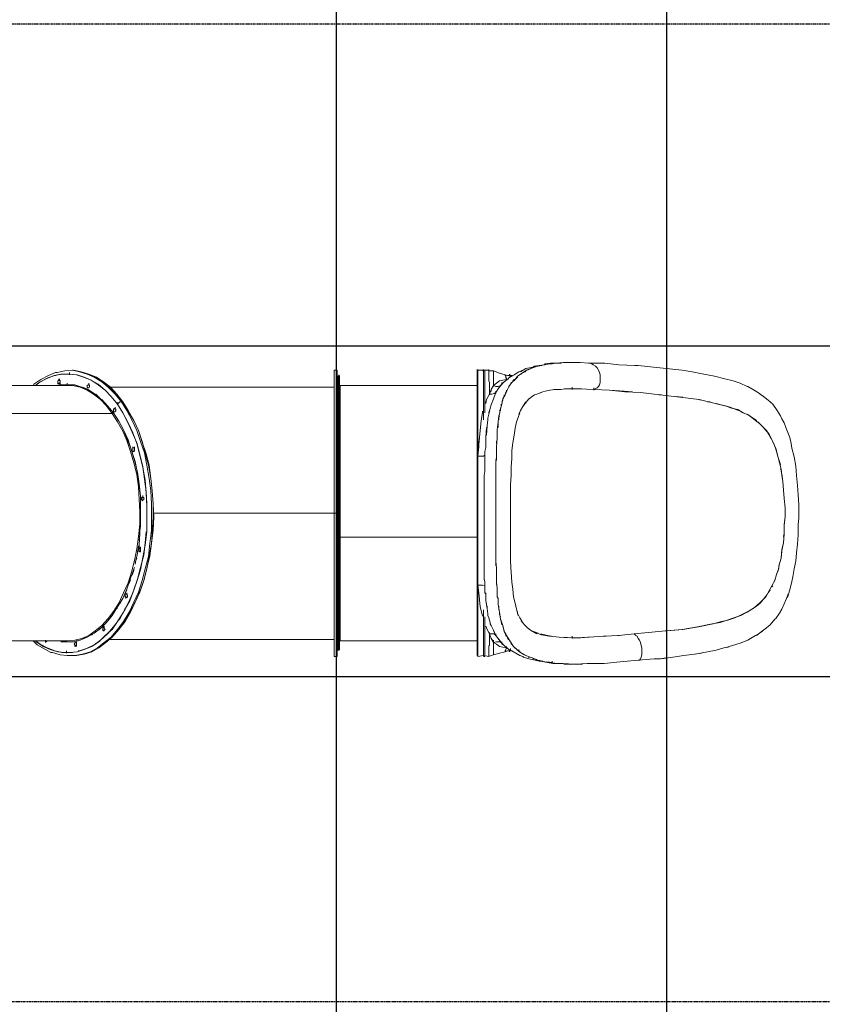
# Model space of a CAD drawing. Units: millimetres. Extents: x -2020 to 18000, y -5000 to 7000.
# Drawn here: x 13041 to 15471, y 1007 to 3988 of the extents above; entities that cross this region are included whole.
import ezdxf

# ---------------------------------------------------------------- set-up
doc = ezdxf.new("R2010")
doc.units = ezdxf.units.MM
doc.linetypes.add('HIDDEN2', pattern=[4.7625, 3.175, -1.5875])
for name, color, linetype in [('Playground People_FallZones', 9, 'HIDDEN2'), ('Playground People_Grids', 102, 'Continuous'), ('Playground People_Playground', 7, 'Continuous')]:
    doc.layers.add(name, color=color, linetype=linetype)

msp = doc.modelspace()

# ---------------------------------------------------------------- linework, layer by layer
at = {"layer": 'Playground People_FallZones'}
msp.add_lwpolyline([(10721, 3975.5), (16423.9, 3975.5, -0.414214), (17423.9, 2975.5), (17423.9, 2014.5, -0.414214), (16423.9, 1014.5), (10721, 1014.5)], format="xyb", close=True, dxfattribs=at)
at = {"layer": 'Playground People_Grids'}
for p, q in [((14000, -5000), (14000, 7000)), ((15000, -5000), (15000, 7000)), ((0, 3000), (18000, 3000)), ((0, 2000), (18000, 2000))]:
    msp.add_line(p, q, dxfattribs=at)
at = {"layer": 'Playground People_Playground', "lineweight": 15}
for p, q in [((14444.5, 2777), (14444.5, 2929.2)), ((14460.9, 2894.1), (14460.9, 2929.2)), ((14652.9, 2945.6), (14645.9, 2945.6)), ((14648.2, 2948), (14681, 2948)), ((14685.7, 2950.3), (14737.2, 2950.3)), ((13193.9, 2915.2), (13165.8, 2915.2)), ((14006.5, 2908.2), (14001.9, 2908.2)), ((14008.9, 2081.5), (14008.9, 2910.5)), ((14798.1, 2912.8), (14798.1, 2889.4)), ((13200.9, 2880.1), (12467.9, 2880.1)), ((13245.4, 2880.1), (13245.4, 2875.4)), ((13313.3, 2875.4), (13992.5, 2875.4)), ((14011.2, 2107.2), (14011.2, 2880.1)), ((12535.8, 2795.7), (13322.7, 2795.7)), ((14437.5, 2774.7), (14432.8, 2723.1)), ((14451.5, 2692.7), (14451.5, 2730.2)), ((13388.3, 2695), (13388.3, 2683.3)), ((14001.9, 2493.6), (13446.8, 2493.6)), ((13407, 2470.2), (13407, 2451.5)), ((15355.5, 2430.4), (15355.5, 2458.5)), ((13407, 2376.5), (13407, 2390.6)), ((14449.2, 2252.4), (14449.2, 2287.6)), ((14486.6, 2266.5), (14486.6, 2240.7)), ((14451.5, 2252.4), (14451.5, 2229)), ((14489, 2236), (14489, 2217.3)), ((15271.2, 2212.6), (15243.1, 2193.9)), ((14463.2, 2133), (14463.2, 2093.2)), ((13203.3, 2104.9), (13165.8, 2104.9)), ((13313.3, 2111.9), (13992.5, 2111.9)), ((14425.7, 2107.2), (14008.9, 2107.2)), ((14585, 2058), (14580.3, 2058)), ((14758.3, 2039.3), (14809.8, 2039.3))]:
    msp.add_line(p, q, dxfattribs=at)
for points in [[(13154.1, 2919.9), (13177.5, 2924.6), (13200.9, 2926.9)], [(13348.5, 2830.9), (13329.7, 2854.3), (13308.6, 2875.4), (13289.9, 2891.8), (13266.5, 2905.8), (13245.4, 2915.2), (13222, 2922.2), (13200.9, 2926.9), (13203.3, 2926.9)], [(13250.1, 2915.2), (13226.7, 2922.2), (13203.3, 2926.9)], [(13992.5, 2060.4), (13992.5, 2926.9)], [(13992.5, 2926.9), (14001.9, 2926.9)], [(14001.9, 2060.4), (14001.9, 2926.9)], [(14425.7, 2062.7), (14425.7, 2929.2)], [(14428.1, 2926.9), (14425.7, 2924.6)], [(14428.1, 2060.4), (14428.1, 2929.2)], [(14428.1, 2926.9), (14460.9, 2926.9)], [(14444.5, 2926.9), (14442.1, 2924.6)], [(14449.2, 2798.1), (14449.2, 2926.9)], [(14474.9, 2924.6), (14460.9, 2924.6)], [(14493.7, 2917.5), (14474.9, 2924.6)], [(14474.9, 2877.7), (14474.9, 2924.6)], [(14524.1, 2880.1), (14531.1, 2889.4), (14540.5, 2898.8), (14547.5, 2908.2), (14561.6, 2917.5), (14575.6, 2926.9)], [(14552.2, 2922.2), (14538.2, 2912.8)], [(14568.6, 2929.2), (14552.2, 2922.2)], [(14573.3, 2931.6), (14556.9, 2922.2)], [(14566.3, 2919.9), (14570.9, 2922.2)], [(14570.9, 2922.2), (14573.3, 2924.6)], [(14573.3, 2931.6), (14594.4, 2936.3), (14599, 2938.6)], [(14575.6, 2926.9), (14592, 2933.9), (14608.4, 2938.6), (14627.1, 2943.3), (14645.9, 2945.6)], [(14578, 2926.9), (14582.6, 2929.2)], [(14582.6, 2929.2), (14589.7, 2931.6)], [(14592, 2933.9), (14594.4, 2933.9)], [(14594.4, 2933.9), (14606.1, 2938.6), (14608.4, 2938.6)], [(14613.1, 2941), (14599, 2938.6)], [(14610.8, 2938.6), (14620.1, 2941)], [(14613.1, 2941), (14629.5, 2943.3), (14631.8, 2945.6), (14648.2, 2948)], [(14620.1, 2941), (14622.5, 2941)], [(14664.6, 2948), (14650.6, 2945.6)], [(14685.7, 2950.3), (14664.6, 2948)], [(14763, 2948), (14737.2, 2950.3)], [(14763, 2948), (14812.2, 2948)], [(14770, 2948), (14777, 2943.3)], [(14777, 2943.3), (14784.1, 2938.6)], [(14784.1, 2938.6), (14788.7, 2933.9)], [(14793.4, 2926.9), (14788.7, 2933.9)], [(14793.4, 2926.9), (14795.8, 2919.9)], [(14854.3, 2943.3), (14812.2, 2948)], [(14912.9, 2941), (14903.5, 2941), (14854.3, 2943.3)], [(14978.4, 2933.9), (14912.9, 2941)], [(15076.8, 2922.2), (15046.3, 2926.9), (14978.4, 2933.9)], [(15111.9, 2915.2), (15076.8, 2922.2)], [(13104.9, 2898.8), (13083.8, 2884.7)], [(13088.5, 2880.1), (13102.6, 2891.8)], [(13121.3, 2901.1), (13100.2, 2889.4)], [(13102.6, 2891.8), (13126, 2903.5)], [(13128.3, 2910.5), (13104.9, 2898.8)], [(13144.7, 2910.5), (13121.3, 2901.1)], [(13126, 2903.5), (13147, 2910.5)], [(13149.4, 2919.9), (13128.3, 2910.5)], [(13165.8, 2915.2), (13144.7, 2910.5)], [(13144.7, 2910.5), (13149.4, 2910.5)], [(13147, 2910.5), (13168.1, 2915.2)], [(13154.1, 2919.9), (13149.4, 2919.9)], [(13156.4, 2894.1), (13158.8, 2896.4), (13161.1, 2896.4)], [(13156.4, 2884.7), (13156.4, 2894.1)], [(13158.8, 2894.1), (13158.8, 2901.1)], [(13161.1, 2894.1), (13161.1, 2901.1)], [(13163.4, 2889.4), (13163.4, 2894.1), (13161.1, 2896.4)], [(13212.6, 2912.8), (13189.2, 2915.2)], [(13191.5, 2912.8), (13191.5, 2919.9)], [(13215, 2912.8), (13191.5, 2915.2)], [(13233.7, 2905.8), (13212.6, 2912.8)], [(13215, 2912.8), (13236, 2905.8)], [(13257.1, 2896.4), (13233.7, 2905.8)], [(13236, 2905.8), (13257.1, 2896.4)], [(13273.5, 2905.8), (13250.1, 2915.2), (13271.2, 2905.8)], [(13278.2, 2884.7), (13257.1, 2896.4)], [(13257.1, 2896.4), (13278.2, 2882.4)], [(13271.2, 2905.8), (13292.2, 2891.8)], [(13294.6, 2891.8), (13273.5, 2905.8)], [(13292.2, 2891.8), (13313.3, 2875.4)], [(13315.7, 2875.4), (13294.6, 2891.8)], [(14004.2, 2079.1), (14004.2, 2908.2)], [(14006.5, 2079.1), (14006.5, 2912.8)], [(14006.5, 2908.2), (14008.9, 2905.8)], [(14463.2, 2889.4), (14460.9, 2894.1)], [(14484.3, 2887.1), (14493.7, 2894.1)], [(14510.1, 2910.5), (14510.1, 2912.8), (14493.7, 2917.5)], [(14493.7, 2894.1), (14503, 2896.4)], [(14507.7, 2891.8), (14500.7, 2884.7)], [(14503, 2896.4), (14514.7, 2898.8)], [(14507.7, 2891.8), (14503, 2889.4)], [(14507.7, 2891.8), (14519.4, 2901.1), (14521.8, 2903.5)], [(14510.1, 2912.8), (14517.1, 2910.5)], [(14512.4, 2908.2), (14510.1, 2910.5)], [(14512.4, 2903.5), (14512.4, 2910.5)], [(14514.7, 2898.8), (14512.4, 2905.8)], [(14514.7, 2896.4), (14514.7, 2903.5)], [(14514.7, 2898.8), (14517.1, 2898.8)], [(14531.1, 2910.5), (14517.1, 2910.5), (14526.4, 2908.2), (14524.1, 2910.5)], [(14521.8, 2903.5), (14533.5, 2910.5), (14538.2, 2912.8)], [(14524.1, 2908.2), (14524.1, 2915.2)], [(14526.4, 2905.8), (14526.4, 2912.8)], [(14533.5, 2894.1), (14538.2, 2898.8)], [(14538.2, 2898.8), (14540.5, 2898.8), (14547.5, 2905.8)], [(14547.5, 2905.8), (14547.5, 2908.2)], [(14549.9, 2910.5), (14556.9, 2915.2)], [(14556.9, 2915.2), (14559.2, 2915.2)], [(14795.8, 2919.9), (14798.1, 2912.8)], [(15144.7, 2908.2), (15111.9, 2915.2)], [(15175.2, 2901.1), (15144.7, 2908.2)], [(15200.9, 2894.1), (15175.2, 2901.1)], [(15222, 2887.1), (15200.9, 2894.1)], [(13083.8, 2884.7), (13081.5, 2880.1)], [(13100.2, 2889.4), (13088.5, 2880.1)], [(13156.4, 2887.1), (13158.8, 2884.7)], [(13161.1, 2887.1), (13156.4, 2887.1)], [(13158.8, 2884.7), (13161.1, 2887.1), (13163.4, 2889.4)], [(13165.8, 2882.4), (13161.1, 2880.1)], [(13161.1, 2880.1), (13163.4, 2882.4)], [(13163.4, 2880.1), (13163.4, 2887.1)], [(13207.9, 2882.4), (13165.8, 2882.4)], [(13184.5, 2882.4), (13179.8, 2880.1)], [(13184.5, 2880.1), (13184.5, 2887.1)], [(13245.4, 2866), (13224.3, 2875.4), (13200.9, 2880.1)], [(13229, 2875.4), (13207.9, 2882.4)], [(13210.3, 2880.1), (13226.7, 2875.4)], [(13226.7, 2875.4), (13229, 2875.4)], [(13247.8, 2866), (13229, 2875.4)], [(13231.4, 2875.4), (13247.8, 2868.3)], [(13247.8, 2882.4), (13245.4, 2880.1)], [(13245.4, 2875.4), (13247.8, 2873)], [(13250.1, 2873), (13245.4, 2873)], [(13245.4, 2866), (13264.1, 2854.3)], [(13250.1, 2882.4), (13247.8, 2882.4)], [(13247.8, 2868.3), (13268.8, 2854.3)], [(13250.1, 2880.1), (13250.1, 2887.1)], [(13252.4, 2880.1), (13250.1, 2882.4)], [(13252.4, 2877.7), (13250.1, 2873)], [(13287.6, 2837.9), (13268.8, 2854.3), (13250.1, 2866)], [(13252.4, 2875.4), (13252.4, 2882.4)], [(13299.3, 2866), (13278.2, 2884.7)], [(13278.2, 2882.4), (13299.3, 2866)], [(13336.7, 2823.9), (13318, 2847.3), (13299.3, 2866)], [(13315.7, 2875.4), (13334.4, 2854.3), (13313.3, 2875.4)], [(14008.9, 2880.1), (14425.7, 2880.1)], [(14463.2, 2852), (14463.2, 2889.4)], [(14463.2, 2854.3), (14467.9, 2868.3), (14474.9, 2880.1), (14481.9, 2877.7)], [(14463.2, 2854.3), (14465.6, 2861.3), (14467.9, 2863.7), (14467.9, 2868.3)], [(14484.3, 2887.1), (14474.9, 2880.1)], [(14496, 2880.1), (14489, 2877.7), (14481.9, 2877.7)], [(14491.3, 2873), (14481.9, 2859)], [(14481.9, 2856.6), (14481.9, 2863.7)], [(14500.7, 2884.7), (14491.3, 2873)], [(14500.7, 2884.7), (14496, 2880.1)], [(14500.7, 2882.4), (14500.7, 2889.4)], [(14517.1, 2868.3), (14510.1, 2852)], [(14510.1, 2856.6), (14514.7, 2863.7)], [(14514.7, 2863.7), (14514.7, 2866)], [(14524.1, 2880.1), (14517.1, 2868.3)], [(14521.8, 2877.7), (14524.1, 2880.1)], [(14521.8, 2875.4), (14521.8, 2877.7)], [(14526.4, 2884.7), (14528.8, 2889.4)], [(14528.8, 2889.4), (14531.1, 2889.4)], [(14617.8, 2859), (14631.8, 2863.7), (14645.9, 2866), (14662.3, 2868.3)], [(14657.6, 2868.3), (14678.7, 2868.3)], [(14678.7, 2868.3), (14692.7, 2870.7)], [(14690.4, 2870.7), (14741.9, 2870.7)], [(14713.8, 2868.3), (14713.8, 2875.4)], [(14734.9, 2870.7), (14779.4, 2868.3)], [(14779.4, 2868.3), (14788.7, 2873), (14793.4, 2877.7)], [(14779.4, 2866), (14779.4, 2873)], [(14779.4, 2868.3), (14826.2, 2866)], [(14793.4, 2877.7), (14795.8, 2882.4), (14798.1, 2889.4)], [(14919.9, 2859), (14873, 2861.3), (14826.2, 2866)], [(14896.5, 2861.3), (14870.7, 2863.7), (14826.2, 2866)], [(15243.1, 2877.7), (15222, 2887.1)], [(15245.4, 2877.7), (15243.1, 2877.7)], [(15264.2, 2866), (15245.4, 2877.7)], [(15280.5, 2856.6), (15264.2, 2866)], [(13264.1, 2854.3), (13285.2, 2837.9)], [(13271.2, 2854.3), (13287.6, 2837.9)], [(13285.2, 2837.9), (13304, 2819.2)], [(13287.6, 2837.9), (13306.3, 2819.2)], [(13306.3, 2819.2), (13289.9, 2837.9)], [(13353.1, 2830.9), (13334.4, 2854.3), (13350.8, 2830.9)], [(13348.5, 2828.5), (13348.5, 2835.6)], [(14451.5, 2828.5), (14453.8, 2837.9)], [(14451.5, 2826.2), (14453.8, 2837.9)], [(14453.8, 2837.9), (14463.2, 2854.3)], [(14463.2, 2854.3), (14470.2, 2854.3), (14477.3, 2856.6), (14481.9, 2859)], [(14465.6, 2812.1), (14467.9, 2821.5), (14474.9, 2840.2)], [(14481.9, 2859), (14474.9, 2840.2)], [(14503, 2840.2), (14500.7, 2823.9)], [(14500.7, 2830.9), (14503, 2835.6), (14503, 2837.9)], [(14510.1, 2852), (14503, 2840.2)], [(14505.4, 2844.9), (14507.7, 2849.6)], [(14507.7, 2849.6), (14507.7, 2852)], [(14570.9, 2826.2), (14582.6, 2840.2)], [(14580.3, 2837.9), (14592, 2847.3)], [(14592, 2847.3), (14599, 2852), (14606.1, 2854.3)], [(14606.1, 2854.3), (14620.1, 2859)], [(14919.9, 2859), (14978.4, 2852)], [(14983.1, 2852), (14976.1, 2852)], [(14978.4, 2852), (15039.3, 2844.9)], [(15048.7, 2844.9), (15027.6, 2847.3)], [(15039.3, 2844.9), (15097.9, 2837.9)], [(15102.6, 2835.6), (15095.5, 2837.9)], [(15154.1, 2823.9), (15126, 2830.9), (15097.9, 2837.9)], [(15282.9, 2854.3), (15280.5, 2856.6)], [(15292.2, 2847.3), (15282.9, 2854.3)], [(15306.3, 2835.6), (15292.2, 2847.3)], [(15320.4, 2823.9), (15306.3, 2835.6)], [(13304, 2819.2), (13320.4, 2795.7)], [(13325, 2798.1), (13306.3, 2819.2)], [(13325, 2809.8), (13327.4, 2809.8)], [(13325, 2795.7), (13325, 2809.8)], [(13329.7, 2809.8), (13327.4, 2812.1), (13327.4, 2809.8)], [(13329.7, 2807.5), (13329.7, 2814.5)], [(13332.1, 2807.5), (13329.7, 2809.8)], [(13332.1, 2805.1), (13329.7, 2802.8)], [(13329.7, 2802.8), (13329.7, 2800.4)], [(13332.1, 2802.8), (13332.1, 2809.8)], [(13336.7, 2823.9), (13339.1, 2826.2), (13343.8, 2830.9), (13353.1, 2830.9)], [(13336.7, 2821.5), (13336.7, 2828.5)], [(13353.1, 2798.1), (13336.7, 2823.9)], [(13348.5, 2830.9), (13364.8, 2805.1)], [(13350.8, 2830.9), (13369.5, 2805.1), (13353.1, 2830.9)], [(13381.2, 2774.7), (13364.8, 2805.1)], [(13385.9, 2774.7), (13369.5, 2802.8), (13369.5, 2805.1), (13385.9, 2774.7)], [(14442.1, 2795.7), (14442.1, 2802.8)], [(14460.9, 2793.4), (14463.2, 2802.8), (14465.6, 2812.1)], [(14496, 2809.8), (14493.7, 2793.4)], [(14493.7, 2802.8), (14496, 2807.5)], [(14500.7, 2823.9), (14496, 2809.8)], [(14496, 2805.1), (14496, 2812.1)], [(14498.3, 2814.5), (14498.3, 2823.9)], [(14552.2, 2793.4), (14556.9, 2805.1), (14563.9, 2816.8)], [(14570.9, 2826.2), (14563.9, 2816.8), (14573.3, 2830.9)], [(14573.3, 2830.9), (14570.9, 2826.2)], [(15130.7, 2830.9), (15123.6, 2830.9)], [(15175.2, 2819.2), (15156.4, 2823.9), (15151.7, 2826.2)], [(15215, 2807.5), (15196.2, 2812.1), (15177.5, 2819.2), (15154.1, 2823.9)], [(15175.2, 2819.2), (15191.5, 2814.5), (15198.6, 2812.1)], [(15217.3, 2805.1), (15198.6, 2812.1)], [(15247.8, 2791.1), (15231.4, 2798.1), (15215, 2807.5)], [(15334.4, 2805.1), (15320.4, 2823.9)], [(15343.8, 2788.7), (15334.4, 2805.1)], [(13320.4, 2795.7), (13336.7, 2770)], [(13322.7, 2798.1), (13322.7, 2795.7)], [(13322.7, 2798.1), (13325, 2798.1)], [(13329.7, 2800.4), (13325, 2800.4)], [(13325, 2798.1), (13341.4, 2772.3)], [(13341.4, 2772.3), (13355.5, 2746.6)], [(13353.1, 2798.1), (13367.2, 2770)], [(13369.5, 2767.6), (13353.1, 2798.1)], [(13395.3, 2744.2), (13381.2, 2774.7)], [(13400, 2744.2), (13385.9, 2774.7)], [(14442.1, 2798.1), (14437.5, 2774.7)], [(14458.5, 2777), (14456.2, 2758.3)], [(14458.5, 2781.7), (14460.9, 2793.4)], [(14458.5, 2774.7), (14458.5, 2781.7)], [(14460.9, 2798.1), (14460.9, 2800.4)], [(14460.9, 2800.4), (14463.2, 2800.4)], [(14493.7, 2793.4), (14491.3, 2788.7), (14489, 2770)], [(14491.3, 2784), (14493.7, 2788.7)], [(14491.3, 2777), (14491.3, 2784)], [(14545.2, 2770), (14549.9, 2784), (14554.5, 2798.1)], [(15236, 2795.7), (15224.3, 2800.4)], [(15271.2, 2774.7), (15243.1, 2793.4)], [(15268.8, 2774.7), (15257.1, 2784), (15247.8, 2791.1)], [(15268.8, 2774.7), (15280.5, 2765.3)], [(15348.5, 2779.4), (15343.8, 2788.7)], [(15355.5, 2767.6), (15348.5, 2779.4)], [(12467.9, 2107.2), (13184.5, 2107.2), (13207.9, 2109.6), (13229, 2114.2), (13250.1, 2123.6), (13268.8, 2137.7), (13289.9, 2154.1), (13308.6, 2175.1), (13325, 2196.2), (13341.4, 2222), (13355.5, 2252.4), (13369.5, 2282.9), (13378.9, 2315.7), (13388.3, 2350.8), (13395.3, 2385.9), (13400, 2423.4), (13404.7, 2460.9), (13404.7, 2498.3), (13400, 2573.3), (13395.3, 2610.7), (13385.9, 2645.9), (13376.6, 2681), (13364.8, 2713.8), (13353.1, 2741.9), (13336.7, 2770)], [(13355.5, 2746.6), (13369.5, 2716.1)], [(13378.9, 2685.7), (13367.2, 2716.1), (13355.5, 2746.6)], [(13367.2, 2770), (13381.2, 2739.5)], [(13383.6, 2737.2), (13369.5, 2767.6)], [(13407, 2711.4), (13395.3, 2744.2)], [(13411.7, 2709.1), (13400, 2744.2), (13411.7, 2711.4)], [(14451.5, 2725.5), (14453.8, 2751.3)], [(14456.2, 2758.3), (14453.8, 2730.2)], [(14453.8, 2751.3), (14456.2, 2755.9)], [(14489, 2770), (14486.6, 2746.6)], [(14486.6, 2746.6), (14486.6, 2720.8)], [(14489, 2753.6), (14489, 2765.3)], [(14538.2, 2730.2), (14540.5, 2751.3)], [(14540.5, 2751.3), (14545.2, 2770)], [(15285.2, 2760.6), (15275.9, 2770)], [(15280.5, 2765.3), (15292.2, 2753.6)], [(15315.7, 2718.5), (15308.6, 2732.5), (15301.6, 2744.2), (15289.9, 2755.9)], [(15308.6, 2734.9), (15301.6, 2741.9), (15292.2, 2753.6)], [(15360.2, 2753.6), (15355.5, 2767.6)], [(15371.9, 2723.1), (15360.2, 2753.6)], [(13369.5, 2716.1), (13378.9, 2683.3)], [(13381.2, 2739.5), (13395.3, 2706.8)], [(13395.3, 2704.4), (13383.6, 2737.2)], [(14430.4, 2709.1), (14432.8, 2723.1)], [(14432.8, 2723.1), (14430.4, 2702.1)], [(14486.6, 2720.8), (14484.3, 2695)], [(14484.3, 2711.4), (14486.6, 2716.1)], [(14533.5, 2706.8), (14538.2, 2730.2)], [(15322.7, 2704.4), (15315.7, 2720.8), (15308.6, 2734.9)], [(15376.6, 2704.4), (15371.9, 2723.1)], [(13378.9, 2683.3), (13390.6, 2650.5)], [(13395.3, 2362.5), (13402.3, 2397.6), (13407, 2472.6), (13407, 2545.2), (13402.3, 2582.6), (13397.6, 2617.8), (13388.3, 2652.9), (13378.9, 2683.3)], [(13383.6, 2678.6), (13383.6, 2695)], [(13388.3, 2690.4), (13385.9, 2692.7), (13383.6, 2690.4)], [(13388.3, 2683.3), (13385.9, 2681)], [(13395.3, 2706.8), (13404.7, 2671.6)], [(13404.7, 2669.3), (13395.3, 2704.4)], [(13418.7, 2676.3), (13407, 2711.4)], [(13411.7, 2711.4), (13421.1, 2676.3)], [(13423.4, 2674), (13411.7, 2709.1)], [(14430.4, 2695), (14428.1, 2666.9)], [(14430.4, 2695), (14430.4, 2709.1)], [(14449.2, 2681), (14451.5, 2692.7)], [(14484.3, 2704.4), (14484.3, 2711.4)], [(14484.3, 2657.6), (14484.3, 2695)], [(14531.1, 2683.3), (14533.5, 2706.8)], [(14531.1, 2659.9), (14531.1, 2683.3)], [(15343.8, 2641.2), (15336.7, 2662.3), (15329.7, 2688), (15322.7, 2706.8)], [(15322.7, 2704.4), (15329.7, 2690.4)], [(15336.7, 2662.3), (15334.4, 2674), (15329.7, 2690.4)], [(15378.9, 2690.4), (15376.6, 2704.4)], [(15385.9, 2664.6), (15378.9, 2690.4)], [(13388.3, 2681), (13383.6, 2681)], [(13404.7, 2671.6), (13414, 2634.2)], [(13414, 2631.8), (13404.7, 2669.3)], [(13425.7, 2638.8), (13418.7, 2676.3)], [(13421.1, 2676.3), (13430.4, 2638.8)], [(13432.8, 2638.8), (13423.4, 2674)], [(14428.1, 2666.9), (14444.5, 2666.9), (14449.2, 2669.3)], [(14449.2, 2681), (14449.2, 2620.1), (14446.8, 2608.4)], [(14484.3, 2662.3), (14481.9, 2652.9)], [(14481.9, 2648.2), (14484.3, 2657.6)], [(14528.8, 2634.2), (14531.1, 2659.9)], [(15336.7, 2662.3), (15341.4, 2645.9)], [(15390.6, 2636.5), (15385.9, 2664.6)], [(13390.6, 2650.5), (13397.6, 2615.4)], [(13414, 2634.2), (13418.7, 2596.7)], [(13421.1, 2594.3), (13414, 2631.8)], [(13432.8, 2599), (13425.7, 2638.8)], [(13432.8, 2638.8), (13437.4, 2599), (13430.4, 2638.8)], [(14481.9, 2334.4), (14481.9, 2648.2)], [(14528.8, 2608.4), (14528.8, 2634.2)], [(15348.5, 2608.4), (15346.1, 2627.1), (15341.4, 2645.9)], [(15346.1, 2620.1), (15343.8, 2636.5)], [(15393, 2608.4), (15390.6, 2636.5)], [(13397.6, 2615.4), (13402.3, 2578)], [(13418.7, 2596.7), (13423.4, 2559.2)], [(13423.4, 2554.5), (13421.1, 2594.3)], [(13437.4, 2561.6), (13432.8, 2599)], [(13442.1, 2561.6), (13437.4, 2599)], [(14446.8, 2292.2), (14446.8, 2608.4)], [(14526.4, 2580.3), (14528.8, 2608.4)], [(15350.8, 2589.7), (15348.5, 2613.1)], [(15348.5, 2608.4), (15350.8, 2589.7)], [(15395.3, 2578), (15393, 2608.4)], [(13402.3, 2578), (13404.7, 2563.9)], [(14526.4, 2348.4), (14526.4, 2580.3)], [(15350.8, 2589.7), (15353.1, 2563.9)], [(15353.1, 2563.9), (15355.5, 2538.1)], [(15397.6, 2549.9), (15395.3, 2578)], [(13409.3, 2535.8), (13409.3, 2540.5), (13411.7, 2542.8)], [(13409.3, 2535.8), (13411.7, 2533.5)], [(13414, 2542.8), (13411.7, 2542.8)], [(13411.7, 2531.1), (13411.7, 2538.1)], [(13411.7, 2531.1), (13414, 2533.5), (13416.4, 2535.8)], [(13414, 2533.5), (13411.7, 2533.5)], [(13414, 2540.5), (13414, 2547.5)], [(13416.4, 2540.5), (13414, 2542.8)], [(13416.4, 2535.8), (13416.4, 2542.8)], [(13425.7, 2521.8), (13423.4, 2559.2)], [(13425.7, 2514.7), (13423.4, 2554.5)], [(13439.8, 2521.8), (13437.4, 2561.6)], [(13444.5, 2521.8), (13442.1, 2561.6)], [(15355.5, 2538.1), (15357.8, 2510)], [(15400, 2519.4), (15397.6, 2549.9)], [(13425.7, 2437.4), (13425.7, 2521.8)], [(13439.8, 2442.1), (13439.8, 2521.8)], [(13444.5, 2481.9), (13444.5, 2521.8), (13446.8, 2481.9)], [(15357.8, 2510), (15357.8, 2484.3)], [(15397.6, 2458.5), (15400, 2479.6), (15400, 2519.4)], [(13444.5, 2481.9), (13439.8, 2402.3), (13444.5, 2442.1)], [(13444.5, 2442.1), (13446.8, 2481.9)], [(15355.5, 2456.2), (15357.8, 2484.3)], [(15355.5, 2458.5), (15357.8, 2484.3)], [(14428.1, 2449.1), (14425.7, 2449.1)], [(15397.6, 2428.1), (15397.6, 2458.5)], [(13404.7, 2428.1), (13402.3, 2411.7)], [(13404.7, 2432.7), (13404.7, 2428.1)], [(13423.4, 2437.4), (13421.1, 2404.6)], [(13421.1, 2397.6), (13425.7, 2437.4)], [(13435.1, 2402.3), (13439.8, 2442.1)], [(14001.9, 2416.4), (14004.2, 2414)], [(14006.5, 2416.4), (14008.9, 2416.4)], [(14008.9, 2421), (14425.7, 2421)], [(15353.1, 2423.4), (15355.5, 2432.7)], [(15355.5, 2430.4), (15353.1, 2404.6)], [(15395.3, 2400), (15397.6, 2428.1)], [(13400, 2392.9), (13397.6, 2376.5)], [(13400, 2395.3), (13400, 2392.9)], [(13402.3, 2385.9), (13404.7, 2388.2), (13407, 2385.9)], [(13402.3, 2376.5), (13402.3, 2385.9)], [(13404.7, 2385.9), (13404.7, 2392.9)], [(13414, 2360.1), (13421.1, 2397.6)], [(13421.1, 2404.6), (13416.4, 2367.2)], [(13430.4, 2362.5), (13435.1, 2402.3)], [(13432.8, 2362.5), (13439.8, 2402.3), (13435.1, 2364.8)], [(14004.2, 2414), (14006.5, 2414)], [(15353.1, 2404.6), (15348.5, 2383.6)], [(15348.5, 2381.2), (15353.1, 2404.6)], [(15393, 2374.2), (15395.3, 2400)], [(13390.6, 2346.1), (13395.3, 2357.8)], [(13393, 2355.5), (13390.6, 2339.1)], [(13395.3, 2362.5), (13393, 2355.5)], [(13404.7, 2376.5), (13402.3, 2378.9)], [(13407, 2378.9), (13402.3, 2378.9)], [(13404.7, 2376.5), (13407, 2376.5)], [(13416.4, 2367.2), (13407, 2329.7)], [(13407, 2322.7), (13414, 2360.1)], [(13425.7, 2325), (13416.4, 2289.9), (13435.1, 2364.8)], [(13421.1, 2325), (13430.4, 2362.5)], [(13432.8, 2362.5), (13425.7, 2325)], [(15346.1, 2360.1), (15346.1, 2357.8), (15341.4, 2341.4)], [(15348.5, 2383.6), (15346.1, 2360.1)], [(15346.1, 2357.8), (15348.5, 2378.9)], [(15390.6, 2348.4), (15393, 2374.2)], [(13224.3, 2109.6), (13245.4, 2118.9), (13266.5, 2130.6), (13285.2, 2144.7), (13304, 2163.4), (13320.4, 2184.5), (13336.7, 2210.3), (13353.1, 2236), (13364.8, 2264.1), (13376.6, 2296.9), (13388.3, 2329.7)], [(13385.9, 2325), (13385.9, 2320.3)], [(13407, 2329.7), (13397.6, 2294.6)], [(13411.7, 2289.9), (13421.1, 2325)], [(14481.9, 2348.4), (14484.3, 2327.4)], [(14484.3, 2278.2), (14484.3, 2327.4)], [(14528.8, 2313.3), (14526.4, 2348.4)], [(15332.1, 2308.6), (15336.7, 2320.3), (15341.4, 2341.4)], [(15332.1, 2308.6), (15339.1, 2327.4)], [(15339.1, 2334.4), (15343.8, 2350.8)], [(15381.2, 2301.6), (15385.9, 2325)], [(15385.9, 2325), (15390.6, 2348.4)], [(13385.9, 2320.3), (13381.2, 2306.3)], [(13395.3, 2287.6), (13407, 2322.7)], [(14531.1, 2285.2), (14528.8, 2315.7)], [(15332.1, 2308.6), (15327.4, 2289.9)], [(15378.9, 2287.6), (15381.2, 2301.6)], [(13374.2, 2287.6), (13369.5, 2275.8)], [(13376.6, 2292.2), (13374.2, 2287.6)], [(13383.6, 2252.4), (13395.3, 2287.6)], [(13397.6, 2294.6), (13385.9, 2261.8)], [(13400, 2254.8), (13411.7, 2289.9)], [(13404.7, 2254.8), (13416.4, 2289.9), (13404.7, 2257.1)], [(14428.1, 2275.8), (14430.4, 2252.4)], [(14449.2, 2273.5), (14442.1, 2275.8), (14428.1, 2275.8)], [(14449.2, 2287.6), (14446.8, 2294.6)], [(14484.3, 2285.2), (14486.6, 2266.5)], [(14533.5, 2264.1), (14531.1, 2285.2)], [(15299.3, 2240.7), (15318, 2273.5)], [(15327.4, 2289.9), (15318, 2273.5)], [(15318, 2271.2), (15320.4, 2273.5)], [(15325, 2287.6), (15327.4, 2292.2)], [(15371.9, 2261.8), (15378.9, 2287.6)], [(13362.5, 2257.1), (13357.8, 2245.4)], [(13362.5, 2250.1), (13360.2, 2247.7)], [(13360.2, 2247.7), (13360.2, 2240.7), (13362.5, 2238.4)], [(13364.8, 2261.8), (13362.5, 2257.1)], [(13364.8, 2250.1), (13362.5, 2250.1)], [(13362.5, 2236), (13362.5, 2243.1)], [(13364.8, 2238.4), (13362.5, 2238.4)], [(13364.8, 2245.4), (13364.8, 2252.4)], [(13367.2, 2245.4), (13364.8, 2247.7)], [(13364.8, 2238.4), (13367.2, 2240.7), (13367.2, 2245.4)], [(13369.5, 2222), (13383.6, 2252.4)], [(13385.9, 2261.8), (13374.2, 2229)], [(13385.9, 2224.3), (13400, 2254.8)], [(13404.7, 2254.8), (13390.6, 2224.3), (13404.7, 2257.1)], [(14430.4, 2252.4), (14432.8, 2231.3)], [(14451.5, 2250.1), (14449.2, 2252.4)], [(14486.6, 2240.7), (14489, 2236)], [(14535.8, 2240.7), (14533.5, 2264.1)], [(14545.2, 2203.2), (14540.5, 2222), (14535.8, 2240.7)], [(14994.8, 2137.7), (14999.5, 2137.7), (15048.7, 2142.3), (15095.5, 2149.4), (15140, 2158.8), (15147.1, 2161.1), (15165.8, 2165.8), (15184.5, 2170.5), (15205.6, 2177.5), (15226.7, 2186.9), (15245.4, 2196.2), (15261.8, 2205.6), (15280.5, 2222), (15292.2, 2233.7), (15304, 2247.7)], [(15282.9, 2222), (15292.2, 2233.7), (15299.3, 2240.7)], [(15306.3, 2252.4), (15313.3, 2261.8)], [(15355.5, 2219.6), (15362.5, 2236)], [(15362.5, 2236), (15367.2, 2250.1)], [(15364.9, 2238.4), (15371.9, 2261.8)], [(13336.7, 2207.9), (13332.1, 2203.2)], [(13348.5, 2229), (13343.8, 2219.6)], [(13350.8, 2233.7), (13348.5, 2229)], [(13355.5, 2193.9), (13369.5, 2222)], [(13374.2, 2229), (13357.8, 2200.9)], [(13371.9, 2193.9), (13385.9, 2224.3)], [(13374.2, 2193.9), (13390.6, 2224.3), (13376.6, 2193.9)], [(14432.8, 2231.3), (14435.1, 2210.3)], [(14435.1, 2210.3), (14439.8, 2191.5)], [(14458.5, 2189.2), (14456.2, 2205.6), (14451.5, 2229)], [(14456.2, 2207.9), (14451.5, 2229)], [(14456.2, 2205.6), (14456.2, 2212.6)], [(14489, 2217.3), (14493.7, 2193.9)], [(14491.3, 2200.9), (14491.3, 2212.6)], [(15271.2, 2212.6), (15282.9, 2222)], [(15348.5, 2203.2), (15355.5, 2219.6)], [(13315.7, 2179.8), (13311, 2170.5)], [(13318, 2182.2), (13315.7, 2179.8)], [(13332.1, 2203.2), (13327.4, 2193.9)], [(13336.7, 2165.8), (13355.5, 2193.9)], [(13357.8, 2200.9), (13343.8, 2172.8)], [(13355.5, 2165.8), (13371.9, 2193.9)], [(13360.2, 2203.2), (13357.8, 2198.6)], [(13357.8, 2200.9), (13360.2, 2200.9)], [(13374.2, 2193.9), (13357.8, 2165.8)], [(13360.2, 2165.8), (13376.6, 2193.9)], [(14439.8, 2191.5), (14442.1, 2182.2)], [(14444.5, 2062.7), (14444.5, 2200.9)], [(14449.2, 2062.7), (14449.2, 2179.8)], [(14460.9, 2177.5), (14458.5, 2184.5), (14458.5, 2189.2)], [(14465.6, 2158.8), (14465.6, 2163.4), (14463.2, 2170.5), (14460.9, 2177.5)], [(14493.7, 2193.9), (14496, 2172.8)], [(14493.7, 2186.9), (14493.7, 2191.5)], [(14496, 2179.8), (14493.7, 2186.9)], [(14549.9, 2184.5), (14545.2, 2203.2)], [(14547.5, 2189.2), (14547.5, 2196.2)], [(14561.6, 2165.8), (14554.5, 2177.5), (14547.5, 2191.5)], [(15161.1, 2163.4), (15182.2, 2170.5), (15203.3, 2177.5)], [(15203.3, 2177.5), (15224.3, 2184.5), (15243.1, 2193.9)], [(15329.7, 2175.1), (15341.4, 2191.5)], [(15341.4, 2191.5), (15348.5, 2203.2)], [(13299.3, 2158.8), (13292.2, 2151.7)], [(13292.2, 2147), (13294.6, 2149.4), (13296.9, 2147)], [(13292.2, 2137.7), (13292.2, 2147)], [(13294.6, 2147), (13294.6, 2154.1)], [(13296.9, 2144.7), (13296.9, 2151.7)], [(13301.6, 2161.1), (13299.3, 2158.8)], [(13325, 2149.4), (13306.3, 2128.3)], [(13320.4, 2142.3), (13336.7, 2165.8)], [(13332.1, 2158.8), (13325, 2149.4)], [(13336.7, 2142.3), (13355.5, 2165.8)], [(13343.8, 2172.8), (13339.1, 2170.5)], [(13357.8, 2165.8), (13341.4, 2142.3), (13360.2, 2165.8)], [(14456.2, 2142.3), (14451.5, 2151.7)], [(14474.9, 2140), (14467.9, 2154.1), (14465.6, 2158.8)], [(14496, 2172.8), (14503, 2154.1)], [(14498.3, 2165.8), (14498.3, 2170.5)], [(14500.7, 2156.4), (14498.3, 2165.8)], [(14503, 2151.7), (14503, 2154.1)], [(14503, 2154.1), (14507.7, 2135.3)], [(14507.7, 2135.3), (14507.7, 2137.7), (14503, 2151.7)], [(14587.3, 2140), (14578, 2147), (14568.6, 2156.4), (14559.2, 2168.1)], [(15093.2, 2149.4), (15046.3, 2142.3)], [(15137.7, 2158.8), (15093.2, 2149.4)], [(15161.1, 2163.4), (15137.7, 2158.8)], [(15289.9, 2137.7), (15301.6, 2147)], [(15301.6, 2147), (15313.3, 2156.4)], [(15313.3, 2156.4), (15327.4, 2172.8)], [(15327.4, 2172.8), (15329.7, 2175.1)], [(13238.4, 2116.6), (13231.4, 2114.2)], [(13243.1, 2118.9), (13238.4, 2116.6)], [(13259.5, 2126), (13252.4, 2123.6)], [(13261.8, 2128.3), (13259.5, 2126)], [(13278.2, 2140), (13271.2, 2135.3)], [(13282.9, 2144.7), (13278.2, 2140)], [(13280.5, 2104.9), (13299.3, 2123.6)], [(13280.5, 2086.1), (13301.6, 2102.5), (13320.4, 2118.9)], [(13306.3, 2128.3), (13285.2, 2109.6)], [(13292.2, 2140), (13294.6, 2137.7), (13296.9, 2137.7), (13296.9, 2140), (13299.3, 2142.3)], [(13296.9, 2140), (13292.2, 2140)], [(13296.9, 2144.7), (13299.3, 2142.3)], [(13296.9, 2102.5), (13318, 2118.9)], [(13299.3, 2123.6), (13320.4, 2142.3)], [(13301.6, 2102.5), (13322.7, 2121.3)], [(13318, 2118.9), (13336.7, 2142.3)], [(13320.4, 2118.9), (13341.4, 2142.3), (13322.7, 2121.3)], [(14463.2, 2128.3), (14456.2, 2142.3)], [(14467.9, 2114.2), (14463.2, 2128.3)], [(14481.9, 2123.6), (14477.3, 2128.3), (14463.2, 2128.3)], [(14474.9, 2140), (14481.9, 2123.6)], [(14481.9, 2123.6), (14474.9, 2137.7)], [(14481.9, 2121.3), (14481.9, 2128.3)], [(14500.7, 2100.2), (14489, 2114.2), (14481.9, 2123.6)], [(14507.7, 2135.3), (14517.1, 2118.9)], [(14512.4, 2123.6), (14510.1, 2133)], [(14514.7, 2121.3), (14512.4, 2123.6)], [(14517.1, 2118.9), (14526.4, 2104.9)], [(14519.4, 2111.9), (14517.1, 2116.6)], [(14606.1, 2128.3), (14587.3, 2140), (14596.7, 2135.3)], [(14610.8, 2130.6), (14596.7, 2135.3)], [(14620.1, 2126), (14606.1, 2130.6)], [(14638.9, 2123.6), (14617.8, 2128.3)], [(14643.5, 2121.3), (14620.1, 2126)], [(14650.6, 2121.3), (14638.9, 2123.6)], [(14674, 2118.9), (14645.9, 2121.3)], [(14704.4, 2116.6), (14674, 2118.9)], [(14713.8, 2116.6), (14685.7, 2118.9)], [(14713.8, 2114.2), (14713.8, 2121.3)], [(14763, 2118.9), (14739.6, 2116.6), (14713.8, 2116.6)], [(14732.5, 2116.6), (14753.6, 2118.9)], [(14760.6, 2118.9), (14765.3, 2118.9)], [(14809.8, 2121.3), (14763, 2118.9)], [(14807.5, 2121.3), (14816.8, 2121.3)], [(14854.3, 2123.6), (14809.8, 2121.3)], [(14852, 2123.6), (14856.7, 2123.6)], [(14905.8, 2123.6), (14901.2, 2128.3), (14854.3, 2123.6)], [(14901.2, 2128.3), (14997.2, 2137.7), (15046.3, 2142.3)], [(14901.2, 2128.3), (14903.5, 2128.3)], [(14910.5, 2121.3), (14905.8, 2123.6)], [(14910.5, 2121.3), (14912.9, 2114.2)], [(15247.8, 2111.9), (15268.8, 2123.6)], [(15268.8, 2123.6), (15289.9, 2135.3)], [(15271.2, 2123.6), (15289.9, 2137.7)], [(13081.5, 2107.2), (13093.2, 2095.5)], [(13090.8, 2104.9), (13088.5, 2107.2)], [(13088.5, 2107.2), (13102.6, 2097.9)], [(13111.9, 2090.8), (13090.8, 2104.9)], [(13093.2, 2095.5), (13135.3, 2072.1)], [(13102.6, 2097.9), (13123.6, 2086.1)], [(13133, 2081.5), (13111.9, 2090.8)], [(13118.9, 2102.5), (13118.9, 2109.6)], [(13121.3, 2104.9), (13118.9, 2104.9)], [(13123.6, 2107.2), (13121.3, 2104.9)], [(13203.3, 2104.9), (13224.3, 2109.6)], [(13207.9, 2095.5), (13205.6, 2097.9), (13207.9, 2100.2), (13207.9, 2102.5)], [(13207.9, 2093.2), (13210.3, 2090.8), (13212.6, 2093.2), (13212.6, 2104.9)], [(13212.6, 2100.2), (13210.3, 2102.5), (13207.9, 2102.5)], [(13207.9, 2090.8), (13207.9, 2097.9)], [(13212.6, 2093.2), (13207.9, 2093.2)], [(13217.3, 2107.2), (13210.3, 2107.2)], [(13222, 2109.6), (13217.3, 2107.2)], [(13236, 2081.5), (13259.5, 2090.8)], [(13266.5, 2095.5), (13243.1, 2083.8)], [(13259.5, 2090.8), (13280.5, 2104.9)], [(13285.2, 2109.6), (13266.5, 2095.5)], [(13275.9, 2086.1), (13296.9, 2102.5)], [(14460.9, 2090.8), (14463.2, 2095.5)], [(14460.9, 2060.4), (14460.9, 2093.2)], [(14470.2, 2111.9), (14467.9, 2114.2)], [(14467.9, 2114.2), (14474.9, 2102.5), (14484.3, 2104.9)], [(14474.9, 2104.9), (14472.6, 2107.2), (14472.6, 2109.6), (14470.2, 2111.9)], [(14474.9, 2065.1), (14474.9, 2109.6)], [(14474.9, 2102.5), (14484.3, 2097.9)], [(14493.7, 2104.9), (14484.3, 2104.9)], [(14503, 2088.5), (14493.7, 2090.8), (14484.3, 2097.9)], [(14491.3, 2111.9), (14489, 2111.9)], [(14493.7, 2104.9), (14500.7, 2100.2), (14491.3, 2111.9)], [(14500.7, 2097.9), (14500.7, 2104.9)], [(14500.7, 2100.2), (14510.1, 2090.8)], [(14500.7, 2097.9), (14507.7, 2093.2)], [(14507.7, 2093.2), (14503, 2097.9)], [(14514.7, 2086.1), (14503, 2088.5)], [(14510.1, 2090.8), (14521.8, 2081.5)], [(14514.7, 2083.8), (14514.7, 2090.8)], [(14524.1, 2109.6), (14519.4, 2111.9)], [(14556.9, 2072.1), (14547.5, 2079.1), (14535.8, 2090.8), (14526.4, 2104.9)], [(14528.8, 2097.9), (14528.8, 2102.5)], [(14533.5, 2095.5), (14528.8, 2097.9)], [(14540.5, 2086.1), (14538.2, 2088.5)], [(14912.9, 2114.2), (14917.5, 2109.6)], [(14919.9, 2102.5), (14917.5, 2109.6)], [(14919.9, 2102.5), (14922.2, 2093.2)], [(14922.2, 2093.2), (14924.6, 2086.1)], [(15149.4, 2079.1), (15172.8, 2086.1), (15186.9, 2088.5)], [(15175.2, 2086.1), (15222, 2100.2)], [(15222, 2100.2), (15245.4, 2109.6), (15247.8, 2111.9)], [(13123.6, 2086.1), (13147, 2076.8)], [(13156.4, 2074.4), (13133, 2081.5)], [(13163.4, 2065.1), (13140, 2072.1), (13135.3, 2072.1)], [(13147, 2076.8), (13168.1, 2072.1)], [(13177.5, 2072.1), (13156.4, 2074.4)], [(13163.4, 2065.1), (13184.5, 2062.7), (13212.6, 2062.7)], [(13168.1, 2072.1), (13200.9, 2072.1)], [(13182.2, 2069.8), (13182.2, 2076.8)], [(13191.5, 2072.1), (13215, 2074.4)], [(13207.9, 2074.4), (13200.9, 2072.1)], [(13207.9, 2062.7), (13231.4, 2067.4)], [(13212.6, 2062.7), (13236, 2067.4), (13257.1, 2074.4)], [(13215, 2074.4), (13236, 2081.5)], [(13222, 2076.8), (13217.3, 2076.8)], [(13243.1, 2083.8), (13222, 2076.8)], [(13231.4, 2067.4), (13254.8, 2074.4)], [(13236, 2067.4), (13259.5, 2074.4)], [(13254.8, 2074.4), (13275.9, 2086.1)], [(13257.1, 2074.4), (13280.5, 2086.1), (13259.5, 2074.4)], [(14001.9, 2060.4), (13992.5, 2060.4)], [(14001.9, 2079.1), (14006.5, 2079.1)], [(14006.5, 2079.1), (14008.9, 2081.5)], [(14428.1, 2062.7), (14425.7, 2062.7)], [(14444.5, 2062.7), (14428.1, 2060.4)], [(14444.5, 2062.7), (14460.9, 2060.4)], [(14444.5, 2060.4), (14449.2, 2060.4)], [(14460.9, 2060.4), (14467.9, 2062.7), (14474.9, 2065.1)], [(14493.7, 2069.8), (14474.9, 2065.1)], [(14510.1, 2074.4), (14493.7, 2069.8)], [(14510.1, 2076.8), (14512.4, 2079.1)], [(14510.1, 2074.4), (14510.1, 2076.8)], [(14510.1, 2074.4), (14517.1, 2076.8)], [(14512.4, 2076.8), (14510.1, 2076.8)], [(14512.4, 2081.5), (14514.7, 2086.1)], [(14512.4, 2079.1), (14512.4, 2081.5)], [(14517.1, 2086.1), (14514.7, 2086.1)], [(14517.1, 2076.8), (14528.8, 2076.8)], [(14521.8, 2081.5), (14531.1, 2076.8)], [(14524.1, 2074.4), (14524.1, 2081.5)], [(14526.4, 2079.1), (14524.1, 2076.8)], [(14526.4, 2076.8), (14526.4, 2083.8)], [(14531.1, 2076.8), (14554.5, 2062.7)], [(14545.2, 2083.8), (14540.5, 2086.1)], [(14552.2, 2074.4), (14552.2, 2081.5)], [(14554.5, 2074.4), (14552.2, 2076.8)], [(14566.3, 2058), (14563.9, 2060.4), (14554.5, 2062.7)], [(14556.9, 2072.1), (14568.6, 2065.1)], [(14566.3, 2067.4), (14563.9, 2067.4)], [(14568.6, 2065.1), (14566.3, 2067.4)], [(14566.3, 2058), (14582.6, 2053.4)], [(14608.4, 2048.7), (14592, 2055.7), (14580.3, 2060.4), (14568.6, 2065.1)], [(14922.2, 2058), (14919.9, 2053.4)], [(14924.6, 2065.1), (14922.2, 2058)], [(14924.6, 2065.1), (14924.6, 2086.1)], [(14983.1, 2053.4), (15018.2, 2058), (15051, 2062.7)], [(15051, 2062.7), (15083.8, 2067.4), (15104.9, 2069.8)], [(15086.2, 2067.4), (15123.6, 2074.4), (15149.4, 2079.1)], [(14582.6, 2053.4), (14601.4, 2048.7)], [(14599, 2053.4), (14594.4, 2053.4)], [(14606.1, 2051), (14599, 2053.4)], [(14601.4, 2048.7), (14613.1, 2046.3)], [(14610.8, 2048.7), (14608.4, 2048.7)], [(14608.4, 2048.7), (14627.1, 2044)], [(14624.8, 2046.3), (14610.8, 2048.7)], [(14667, 2039.3), (14648.2, 2041.6), (14613.1, 2046.3)], [(14624.8, 2044), (14624.8, 2046.3)], [(14627.1, 2044), (14655.2, 2039.3)], [(14652.9, 2041.6), (14636.5, 2044)], [(14652.9, 2039.3), (14652.9, 2046.3)], [(14655.2, 2039.3), (14685.7, 2039.3)], [(14744.2, 2037), (14718.5, 2037), (14685.7, 2039.3)], [(14688, 2037), (14716.1, 2037)], [(14723.2, 2037), (14758.3, 2039.3)], [(14809.8, 2039.3), (14859, 2044)], [(14859, 2044), (14912.9, 2048.7)], [(14912.9, 2048.7), (14962, 2053.4), (14980.8, 2053.4)], [(14912.9, 2048.7), (14917.5, 2048.7), (14919.9, 2053.4)], [(14980.8, 2053.4), (14997.2, 2055.7)]]:
    msp.add_lwpolyline(points, dxfattribs=at)

doc.saveas('drawing.dxf')
